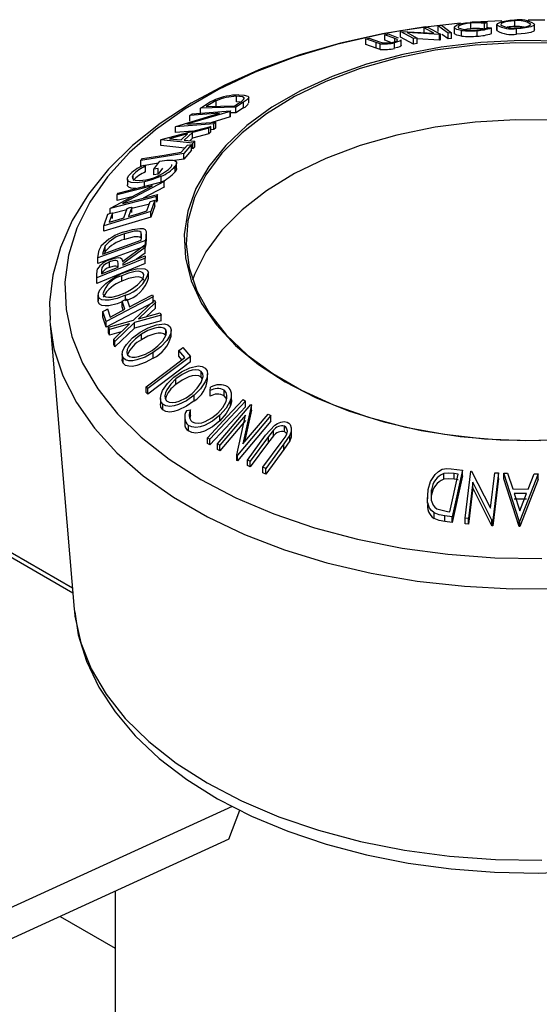
# Model space of a CAD drawing. Extents: x 5 to 292, y 5 to 205.
# Drawn here: x 248 to 261, y 118 to 142 of the extents above; entities that cross this region are included whole.
import ezdxf

# ---------------------------------------------------------------- set-up
doc = ezdxf.new("R2010")
doc.units = 0
doc.layers.get('0').update_dxf_attribs({"linetype": 'CONTINUOUS'})

msp = doc.modelspace()

# ---------------------------------------------------------------- linework, layer by layer
at = {"color": 7, "linetype": 'CONTINUOUS'}
for p, q in [((258.999, 142.102), (258.221, 142.018)), ((259.248, 141.97), (259.248, 142.106)), ((259.997, 142.164), (259.49, 142.139)), ((259.641, 142.112), (259.584, 142.096)), ((259.584, 141.96), (259.584, 142.096)), ((259.641, 141.976), (259.641, 142.112)), ((260.315, 142.024), (260.315, 142.16)), ((261.039, 142.173), (260.639, 142.176)), ((257.166, 141.826), (257.247, 141.843)), ((257.247, 141.843), (257.494, 141.751)), ((257.55, 141.902), (257.568, 141.905)), ((257.863, 141.73), (257.55, 141.902)), ((257.55, 141.766), (257.55, 141.902)), ((257.568, 141.905), (258.358, 141.863)), ((258.494, 141.832), (257.712, 141.875)), ((257.712, 141.875), (257.948, 141.745)), ((258.118, 141.994), (258.2, 142.007)), ((258.358, 141.863), (258.118, 141.994)), ((258.118, 141.858), (258.118, 141.994)), ((258.2, 142.007), (258.513, 141.835)), ((258.459, 142.042), (258.543, 142.053)), ((258.459, 141.906), (258.459, 142.042)), ((258.785, 141.871), (258.701, 141.861)), ((258.701, 141.724), (258.701, 141.861)), ((258.785, 141.735), (258.785, 141.871)), ((258.847, 142.005), (258.847, 141.869)), ((258.855, 141.848), (258.852, 141.869)), ((258.855, 141.848), (258.855, 141.984)), ((259.023, 141.791), (259.023, 141.927)), ((259.406, 141.79), (259.406, 141.926)), ((259.67, 141.998), (259.747, 141.991)), ((259.747, 141.855), (259.747, 141.991)), ((259.882, 142.067), (259.882, 141.931)), ((259.882, 141.926), (259.882, 142.062)), ((260.358, 141.838), (260.358, 141.974)), ((260.787, 141.942), (260.787, 142.079)), ((256.712, 141.726), (256.793, 141.744)), ((256.959, 141.634), (256.712, 141.726)), ((256.712, 141.59), (256.712, 141.726)), ((256.793, 141.744), (257.04, 141.652)), ((257.06, 141.605), (256.959, 141.634)), ((256.959, 141.498), (256.959, 141.634)), ((257.04, 141.652), (257.098, 141.633)), ((257.06, 141.469), (257.06, 141.605)), ((257.413, 141.734), (257.166, 141.826)), ((257.166, 141.69), (257.166, 141.826)), ((257.312, 141.636), (257.166, 141.69)), ((257.407, 141.496), (257.407, 141.632)), ((257.469, 141.709), (257.413, 141.734)), ((257.863, 141.594), (257.55, 141.766)), ((257.564, 141.569), (257.564, 141.705)), ((257.948, 141.745), (257.863, 141.73)), ((257.863, 141.594), (257.863, 141.73)), ((257.948, 141.609), (257.863, 141.594)), ((257.948, 141.609), (257.948, 141.745)), ((258.494, 141.696), (257.948, 141.726)), ((258.513, 141.835), (258.494, 141.832)), ((258.494, 141.696), (258.494, 141.832)), ((258.513, 141.699), (258.494, 141.696)), ((258.513, 141.699), (258.513, 141.835)), ((258.785, 141.735), (258.701, 141.724)), ((256.959, 141.498), (256.712, 141.59)), ((257.06, 141.469), (256.959, 141.498)), ((253.093, 140.231), (252.889, 140.116)), ((253.093, 140.095), (253.093, 140.231)), ((253.754, 140.194), (253.569, 140.075)), ((253.58, 140.2), (253.58, 140.336)), ((253.671, 140.193), (253.58, 140.2)), ((253.754, 140.058), (253.754, 140.194)), ((253.878, 140.175), (253.878, 140.31)), ((253.425, 139.973), (252.384, 139.659)), ((252.508, 139.91), (253.437, 139.982)), ((252.709, 140.051), (252.829, 140.129)), ((253.569, 140.075), (252.709, 140.051)), ((252.709, 139.915), (252.709, 140.051)), ((252.889, 140.116), (252.849, 140.09)), ((252.849, 140.09), (253.544, 140.109)), ((253.437, 139.982), (253.425, 139.973)), ((253.425, 139.837), (253.425, 139.973)), ((253.437, 139.846), (253.437, 139.982)), ((253.544, 140.109), (253.61, 140.152)), ((253.569, 139.938), (253.569, 140.075)), ((253.754, 140.058), (253.569, 139.938)), ((252.115, 139.608), (253.168, 139.927)), ((252.384, 139.659), (253.086, 139.713)), ((253.168, 139.927), (252.457, 139.872)), ((252.457, 139.872), (252.508, 139.91)), ((252.457, 139.736), (252.457, 139.872)), ((253.425, 139.837), (252.989, 139.705)), ((253.086, 139.713), (253.033, 139.671)), ((253.086, 139.577), (253.086, 139.713)), ((253.437, 139.846), (253.425, 139.837)), ((253.569, 139.938), (253.437, 139.935)), ((251.759, 139.291), (252.958, 139.61)), ((253.033, 139.671), (252.104, 139.599)), ((252.104, 139.599), (252.115, 139.608)), ((252.104, 139.463), (252.104, 139.599)), ((252.529, 139.496), (252.104, 139.463)), ((252.91, 139.566), (252.514, 139.46)), ((252.958, 139.61), (252.91, 139.566)), ((252.91, 139.43), (252.91, 139.566)), ((252.958, 139.474), (252.91, 139.43)), ((252.958, 139.474), (252.958, 139.61)), ((253.033, 139.535), (252.958, 139.529)), ((253.033, 139.535), (253.033, 139.671)), ((253.086, 139.577), (253.033, 139.535)), ((251.748, 139.281), (251.759, 139.291)), ((251.748, 139.145), (251.748, 139.281)), ((252.525, 139.201), (251.748, 139.281)), ((252.398, 139.429), (251.963, 139.312)), ((251.963, 139.312), (252.245, 139.284)), ((252.245, 139.284), (252.398, 139.429)), ((252.514, 139.46), (252.32, 139.277)), ((252.32, 139.277), (252.575, 139.25)), ((252.514, 139.324), (252.45, 139.263)), ((252.514, 139.324), (252.514, 139.46)), ((252.91, 139.43), (252.514, 139.324)), ((252.575, 139.25), (252.525, 139.201)), ((252.575, 139.114), (252.575, 139.25)), ((252.334, 139.084), (251.748, 139.145)), ((252.245, 138.985), (252.396, 139.153)), ((252.496, 139.17), (252.306, 138.956)), ((252.496, 139.034), (252.306, 138.82)), ((252.496, 139.034), (252.496, 139.17)), ((252.525, 139.065), (252.525, 139.201)), ((252.575, 139.114), (252.525, 139.065)), ((252.306, 138.956), (251.27, 138.787)), ((251.27, 138.787), (251.309, 138.832)), ((251.27, 138.651), (251.27, 138.787)), ((251.585, 138.572), (251.726, 138.767)), ((252.306, 138.82), (252.079, 138.783)), ((252.306, 138.82), (252.306, 138.956)), ((251.692, 138.72), (251.27, 138.651)), ((251.329, 138.663), (251.382, 138.644)), ((251.382, 138.508), (251.382, 138.644)), ((251.688, 138.593), (251.585, 138.572)), ((251.585, 138.436), (251.585, 138.572)), ((251.792, 138.602), (251.688, 138.457)), ((251.688, 138.457), (251.688, 138.593)), ((252.101, 138.514), (252.101, 138.65)), ((252.132, 138.59), (252.132, 138.727)), ((250.716, 137.998), (251.836, 138.287)), ((251.831, 138.276), (250.827, 137.745)), ((250.943, 138.335), (250.943, 138.199)), ((251.08, 138.337), (251.08, 138.436)), ((251.688, 138.457), (251.585, 138.436)), ((251.756, 138.267), (251.756, 138.403)), ((251.836, 138.287), (251.831, 138.276)), ((251.831, 138.14), (251.831, 138.276)), ((251.836, 138.151), (251.836, 138.287)), ((250.534, 137.635), (251.55, 138.173)), ((251.55, 138.173), (250.693, 137.952)), ((251.831, 138.14), (251.328, 137.874)), ((251.356, 138.134), (251.356, 138.27)), ((251.836, 138.151), (251.831, 138.14)), ((251.648, 137.913), (250.529, 137.625)), ((250.693, 137.952), (250.716, 137.998)), ((250.693, 137.816), (250.693, 137.952)), ((251.05, 137.908), (250.693, 137.816)), ((250.827, 137.745), (251.673, 137.963)), ((251.61, 137.827), (251.512, 137.55)), ((251.61, 137.691), (251.61, 137.827)), ((251.673, 137.963), (251.648, 137.913)), ((251.648, 137.777), (251.648, 137.913)), ((251.673, 137.827), (251.648, 137.777)), ((251.673, 137.827), (251.673, 137.963)), ((250.529, 137.625), (250.534, 137.635)), ((250.529, 137.505), (250.529, 137.625)), ((250.927, 137.591), (250.585, 137.503)), ((250.859, 137.399), (250.94, 137.627)), ((251.051, 137.66), (250.971, 137.432)), ((251.476, 137.732), (251.051, 137.623)), ((251.051, 137.524), (251.051, 137.66)), ((251.417, 137.566), (251.497, 137.794)), ((251.61, 137.691), (251.512, 137.414)), ((251.512, 137.55), (250.374, 137.209)), ((250.374, 137.209), (250.473, 137.489)), ((251.512, 137.414), (250.374, 137.073)), ((250.585, 137.522), (250.504, 137.292)), ((250.585, 137.386), (250.585, 137.522)), ((251.512, 137.414), (251.512, 137.55)), ((250.374, 137.073), (250.374, 137.209)), ((251.377, 136.847), (250.225, 136.431)), ((250.344, 136.52), (251.275, 136.856)), ((250.87, 136.876), (250.87, 137.012)), ((251.274, 136.91), (251.274, 137.046)), ((251.275, 136.856), (251.283, 136.914)), ((251.399, 137.007), (251.377, 136.847)), ((251.399, 136.871), (251.377, 136.711)), ((251.377, 136.711), (251.377, 136.847)), ((251.399, 136.871), (251.399, 137.007)), ((251.399, 136.903), (251.399, 136.871)), ((251.401, 136.903), (251.401, 137.039)), ((251.377, 136.711), (250.225, 136.295)), ((250.404, 136.721), (250.349, 136.555)), ((250.404, 136.585), (250.404, 136.721)), ((250.828, 136.345), (251.368, 136.744)), ((251.369, 136.684), (250.829, 136.284)), ((251.368, 136.744), (251.369, 136.684)), ((251.369, 136.548), (251.369, 136.684)), ((251.371, 136.427), (250.207, 135.949)), ((250.225, 136.431), (250.24, 136.535)), ((250.225, 136.295), (250.225, 136.431)), ((250.349, 136.555), (250.344, 136.52)), ((250.404, 136.585), (250.388, 136.536)), ((251.369, 136.548), (251.153, 136.388)), ((251.37, 136.477), (251.371, 136.427)), ((251.371, 136.291), (251.371, 136.427)), ((250.206, 136.049), (250.221, 136.168)), ((251.371, 136.291), (250.207, 135.813)), ((250.32, 136.134), (250.32, 136.046)), ((250.514, 136.2), (250.514, 136.336)), ((250.716, 136.209), (250.717, 136.295)), ((250.829, 136.284), (250.829, 136.255)), ((250.207, 135.949), (250.206, 136.049)), ((250.206, 135.913), (250.206, 136.049)), ((250.207, 135.813), (250.206, 135.913)), ((250.207, 135.813), (250.207, 135.949)), ((250.807, 135.864), (250.807, 136)), ((251.453, 135.924), (251.453, 136.06)), ((250.235, 135.527), (250.235, 135.391)), ((250.236, 135.37), (250.236, 135.506)), ((251.564, 135.49), (250.429, 134.894)), ((250.894, 135.423), (250.894, 135.532)), ((250.928, 135.441), (250.992, 135.247)), ((251.548, 135.539), (251.564, 135.49)), ((251.564, 135.354), (251.564, 135.49)), ((251.564, 135.354), (250.429, 134.758)), ((250.461, 135.196), (250.525, 135.001)), ((250.88, 135.188), (250.816, 135.382)), ((250.816, 135.246), (250.816, 135.382)), ((250.841, 135.168), (250.816, 135.246)), ((251.089, 134.925), (251.595, 135.405)), ((251.621, 135.351), (251.209, 134.958)), ((251.621, 135.215), (251.409, 135.013)), ((251.595, 135.405), (251.621, 135.351)), ((251.621, 135.215), (251.621, 135.351)), ((250.429, 134.894), (250.349, 135.137)), ((250.349, 135.001), (250.349, 135.137)), ((250.429, 134.758), (250.349, 135.001)), ((251.76, 135.044), (251.115, 134.868)), ((251.209, 134.958), (251.735, 135.101)), ((251.735, 135.101), (251.76, 135.044)), ((251.76, 134.908), (251.76, 135.044)), ((249.073, 134.819), (249.655, 127.938)), ((250.429, 134.758), (250.429, 134.894)), ((250.482, 134.755), (251.089, 134.925)), ((250.507, 134.7), (250.482, 134.755)), ((250.482, 134.619), (250.482, 134.755)), ((250.996, 134.836), (250.507, 134.7)), ((250.612, 134.47), (250.996, 134.836)), ((251.115, 134.868), (250.638, 134.413)), ((251.115, 134.732), (250.638, 134.277)), ((251.76, 134.908), (251.115, 134.732)), ((251.115, 134.732), (251.115, 134.868)), ((250.507, 134.564), (250.482, 134.619)), ((250.507, 134.564), (250.507, 134.7)), ((250.794, 134.644), (250.507, 134.564)), ((250.638, 134.413), (250.612, 134.47)), ((250.612, 134.334), (250.612, 134.47)), ((251.281, 134.449), (251.281, 134.585)), ((251.873, 134.555), (251.873, 134.691)), ((252.001, 134.536), (252.001, 134.672)), ((250.638, 134.277), (250.612, 134.334)), ((250.638, 134.277), (250.638, 134.413)), ((252.284, 134.265), (252.473, 134.051)), ((250.815, 134.109), (250.815, 133.973)), ((250.839, 133.882), (250.839, 134.018)), ((252.473, 134.051), (251.439, 133.271)), ((251.57, 134.007), (251.57, 134.143)), ((252.334, 134.021), (252.184, 134.189)), ((252.184, 134.053), (252.184, 134.189)), ((252.261, 133.966), (252.184, 134.053)), ((252.473, 133.915), (252.473, 134.051)), ((249.612, 128.446), (240.233, 133.86)), ((252.473, 133.915), (251.439, 133.135)), ((252.731, 133.549), (252.731, 133.685)), ((252.757, 133.508), (252.731, 133.549)), ((252.882, 133.492), (252.882, 133.628)), ((251.439, 133.271), (251.4, 133.316)), ((251.4, 133.18), (251.4, 133.316)), ((252.117, 133.371), (252.117, 133.507)), ((252.945, 133.222), (252.957, 133.305)), ((251.439, 133.135), (251.4, 133.18)), ((251.439, 133.135), (251.439, 133.271)), ((252.555, 132.973), (252.555, 133.109)), ((252.945, 133.086), (252.945, 133.222)), ((253.282, 133.096), (253.282, 133.232)), ((253.462, 132.997), (253.462, 133.133)), ((251.74, 133.035), (251.74, 132.898)), ((251.798, 132.759), (251.798, 132.895)), ((253.12, 131.937), (253.932, 132.889)), ((253.434, 132.858), (253.434, 132.994)), ((253.946, 132.882), (253.738, 131.934)), ((253.74, 133.006), (253.798, 132.969)), ((253.798, 132.833), (253.798, 132.969)), ((253.932, 132.889), (253.946, 132.882)), ((253.946, 132.746), (253.946, 132.882)), ((252.331, 132.561), (252.331, 132.425)), ((252.374, 132.738), (252.472, 132.762)), ((252.472, 132.625), (252.45, 132.558)), ((252.472, 132.625), (252.472, 132.762)), ((253.179, 132.491), (253.179, 132.627)), ((253.802, 132.633), (253.181, 131.904)), ((253.59, 131.672), (253.802, 132.633)), ((254.414, 132.617), (253.603, 131.665)), ((253.738, 131.934), (254.351, 132.654)), ((253.946, 132.746), (253.778, 131.981)), ((254.351, 132.654), (254.414, 132.617)), ((254.414, 132.481), (254.414, 132.617)), ((252.417, 132.247), (252.417, 132.383)), ((253.802, 132.497), (253.181, 131.768)), ((254.414, 132.481), (253.603, 131.529)), ((254.744, 132.227), (254.744, 132.363)), ((253.846, 131.545), (254.287, 132.142)), ((254.354, 132.111), (253.912, 131.515)), ((254.475, 132.263), (254.354, 132.111)), ((254.475, 132.126), (254.354, 131.975)), ((254.354, 131.975), (254.354, 132.111)), ((254.475, 132.126), (254.475, 132.263)), ((254.663, 131.965), (254.758, 132.099)), ((254.872, 132.147), (254.73, 131.933)), ((254.872, 132.011), (254.872, 132.147)), ((254.91, 132.158), (254.91, 132.294)), ((252.935, 132.045), (252.877, 132.082)), ((252.877, 131.946), (252.877, 132.082)), ((252.935, 131.909), (252.877, 131.946)), ((252.935, 131.909), (252.935, 132.045)), ((253.181, 131.904), (253.12, 131.937)), ((253.12, 131.801), (253.12, 131.937)), ((253.181, 131.768), (253.181, 131.904)), ((254.354, 131.975), (253.912, 131.379)), ((254.222, 131.369), (254.663, 131.965)), ((254.73, 131.933), (254.289, 131.336)), ((254.872, 132.011), (254.73, 131.797)), ((254.73, 131.797), (254.73, 131.933)), ((253.181, 131.768), (253.12, 131.801)), ((253.603, 131.665), (253.59, 131.672)), ((253.59, 131.536), (253.59, 131.672)), ((253.603, 131.529), (253.603, 131.665)), ((254.73, 131.797), (254.289, 131.2)), ((253.603, 131.529), (253.59, 131.536)), ((253.912, 131.515), (253.846, 131.545)), ((253.846, 131.409), (253.846, 131.545)), ((253.912, 131.379), (253.846, 131.409)), ((253.912, 131.379), (253.912, 131.515)), ((254.289, 131.336), (254.222, 131.369)), ((254.222, 131.233), (254.222, 131.369)), ((254.289, 131.2), (254.222, 131.233)), ((254.289, 131.2), (254.289, 131.336)), ((258.595, 131.082), (258.595, 131.218)), ((258.741, 130.29), (258.941, 131.203)), ((258.777, 131.334), (259.045, 131.298)), ((259.045, 131.298), (258.798, 130.169)), ((259.045, 131.162), (258.798, 130.033)), ((258.941, 131.203), (258.844, 131.216)), ((258.844, 131.08), (258.844, 131.216)), ((259.045, 131.162), (259.045, 131.298)), ((259.111, 130.139), (259.25, 131.279)), ((259.25, 131.279), (259.269, 131.278)), ((259.269, 131.278), (259.726, 130.378)), ((259.726, 130.378), (259.83, 131.239)), ((259.919, 131.232), (259.78, 130.093)), ((259.83, 131.239), (259.919, 131.232)), ((259.919, 131.096), (259.919, 131.232)), ((260.046, 131.087), (260.046, 131.224)), ((260.418, 130.078), (260.046, 131.224)), ((260.046, 131.224), (260.138, 131.224)), ((260.138, 131.224), (260.264, 130.847)), ((260.876, 131.211), (260.439, 130.078)), ((260.635, 130.842), (260.78, 131.214)), ((260.78, 131.214), (260.876, 131.211)), ((260.876, 131.075), (260.876, 131.211)), ((258.941, 131.067), (258.844, 131.08)), ((259.301, 131.007), (259.195, 130.134)), ((259.761, 130.094), (259.301, 131.007)), ((259.301, 130.871), (259.301, 131.007)), ((259.919, 131.096), (259.78, 129.956)), ((260.418, 129.942), (260.046, 131.087)), ((260.876, 131.075), (260.439, 129.941)), ((258.302, 130.692), (258.302, 130.828)), ((259.301, 130.871), (259.195, 129.998)), ((259.761, 129.958), (259.301, 130.871)), ((260.264, 130.847), (260.635, 130.842)), ((260.594, 130.732), (260.299, 130.736)), ((260.299, 130.736), (260.435, 130.32)), ((260.435, 130.32), (260.594, 130.732)), ((258.194, 130.64), (258.194, 130.504)), ((260.594, 130.596), (260.299, 130.6)), ((258.359, 130.132), (258.359, 130.268)), ((258.429, 130.364), (258.682, 130.298)), ((258.798, 130.169), (258.624, 130.193)), ((258.624, 130.057), (258.624, 130.193)), ((258.682, 130.298), (258.741, 130.29)), ((258.798, 130.033), (258.624, 130.057)), ((258.798, 130.033), (258.798, 130.169)), ((259.195, 130.134), (259.111, 130.139)), ((259.111, 130.003), (259.111, 130.139)), ((259.195, 129.998), (259.111, 130.003)), ((259.195, 129.998), (259.195, 130.134)), ((259.78, 130.093), (259.761, 130.094)), ((259.761, 129.958), (259.761, 130.094)), ((259.78, 129.956), (259.761, 129.958)), ((259.78, 129.956), (259.78, 130.093)), ((260.418, 129.942), (260.418, 130.078)), ((260.439, 130.078), (260.418, 130.078)), ((260.439, 129.941), (260.439, 130.078)), ((260.439, 129.941), (260.418, 129.942)), ((249.655, 127.938), (249.66, 127.881)), ((253.475, 123.17), (246.853, 120.144)), ((253.399, 122.38), (253.664, 123.082)), ((253.399, 122.38), (246.51, 119.232)), ((250.646, 121.122), (250.646, 112.278))]:
    msp.add_line(p, q, dxfattribs=at)
at = {"color": 8, "linetype": 'CONTINUOUS'}
for p, q in [((257.413, 141.659), (257.413, 141.734)), ((239.823, 133.993), (249.621, 128.336)), ((249.313, 120.513), (250.646, 119.744))]:
    msp.add_line(p, q, dxfattribs=at)
at = {"color": 7, "linetype": 'CONTINUOUS', "flags": 128}
for points in [[(258.855, 141.984), (258.851, 142.019), (258.903, 142.058), (258.956, 142.077), (259.028, 142.096), (259.123, 142.112), (259.231, 142.124)], [(259.248, 142.106), (259.162, 142.096), (259.088, 142.083), (259.028, 142.067), (258.984, 142.051), (258.942, 142.02), (258.946, 141.991)], [(259.882, 142.062), (259.899, 142.097), (259.967, 142.131), (260.025, 142.147), (260.101, 142.162), (260.197, 142.173), (260.307, 142.179)], [(260.315, 142.16), (260.226, 142.155), (260.149, 142.146), (260.087, 142.134), (260.04, 142.121), (259.985, 142.093), (259.972, 142.065)], [(260.351, 141.993), (260.44, 141.998), (260.518, 142.006), (260.582, 142.016), (260.63, 142.028), (260.685, 142.054), (260.698, 142.082)], [(260.787, 142.082), (260.77, 142.048), (260.7, 142.016), (260.564, 141.989), (260.467, 141.979), (260.358, 141.974)], [(258.156, 142.017), (257.117, 141.85), (256.096, 141.623), (255.113, 141.339), (254.178, 141), (253.299, 140.609), (252.483, 140.168), (251.737, 139.68), (251.07, 139.148), (250.489, 138.576), (249.999, 137.97), (249.609, 137.336), (249.321, 136.682), (249.139, 136.017), (249.061, 135.349), (249.077, 134.925)], [(258.701, 141.861), (258.565, 141.962), (258.459, 142.042)], [(258.543, 142.053), (258.678, 141.951), (258.785, 141.871)], [(259.023, 141.927), (258.91, 141.952), (258.855, 141.984)], [(259.023, 141.791), (258.91, 141.816), (258.855, 141.848)], [(259.248, 141.97), (259.161, 141.96), (259.086, 141.946)], [(260.787, 141.946), (260.77, 141.912), (260.699, 141.88), (260.564, 141.853), (260.467, 141.843), (260.358, 141.838)], [(261.434, 141.669), (260.46, 141.686), (259.489, 141.638), (258.534, 141.525), (257.609, 141.348), (256.725, 141.111), (255.895, 140.816), (255.13, 140.467), (254.44, 140.07), (253.835, 139.629), (253.322, 139.15), (252.909, 138.641), (252.602, 138.107), (252.404, 137.556), (252.318, 136.995), (252.345, 136.433), (252.485, 135.876), (252.737, 135.332), (253.096, 134.809), (253.557, 134.314), (254.116, 133.852), (254.763, 133.432), (255.49, 133.057), (256.288, 132.734), (257.146, 132.466), (258.051, 132.258), (258.992, 132.112), (259.957, 132.03), (260.931, 132.013)], [(261.321, 141.622), (260.333, 141.631), (259.351, 141.573), (258.388, 141.448), (257.457, 141.258), (256.572, 141.006), (255.744, 140.695), (254.986, 140.33), (254.308, 139.915), (253.72, 139.457), (253.23, 138.963), (252.844, 138.438), (252.569, 137.891), (252.408, 137.328), (252.363, 136.759), (252.435, 136.19), (252.623, 135.631), (252.925, 135.088), (253.335, 134.57), (253.849, 134.083), (254.459, 133.635), (255.156, 133.231), (255.931, 132.878), (256.774, 132.581), (257.671, 132.343), (258.61, 132.168), (259.579, 132.058), (260.564, 132.015), (261.55, 132.04)], [(257.364, 141.645), (257.398, 141.654), (257.426, 141.663), (257.462, 141.681), (257.474, 141.696), (257.469, 141.709)], [(257.563, 141.705), (257.564, 141.704), (257.555, 141.688), (257.529, 141.67), (257.479, 141.651), (257.407, 141.632)], [(258.701, 141.724), (258.565, 141.826), (258.551, 141.837)], [(257.564, 141.569), (257.564, 141.568), (257.555, 141.552), (257.529, 141.534), (257.479, 141.515), (257.407, 141.496)], [(252.829, 140.129), (252.931, 140.191), (253.049, 140.25)], [(253.755, 140.258), (253.767, 140.281), (253.765, 140.299), (253.73, 140.324), (253.58, 140.336)], [(253.61, 140.152), (253.691, 140.206), (253.755, 140.258)], [(253.638, 140.372), (253.768, 140.367), (253.857, 140.342), (253.877, 140.318), (253.867, 140.284), (253.821, 140.241), (253.754, 140.194)], [(266.594, 138.362), (265.856, 138.741), (265.046, 139.067), (264.175, 139.335), (263.255, 139.542), (262.299, 139.685), (261.321, 139.761), (260.333, 139.77), (259.351, 139.712), (258.388, 139.587), (257.457, 139.397), (256.572, 139.144), (255.744, 138.834), (254.986, 138.468), (254.308, 138.054), (253.72, 137.596), (253.23, 137.101), (252.844, 136.577), (252.569, 136.029), (252.52, 135.895)], [(252.396, 139.153), (252.452, 139.162), (252.496, 139.17)], [(251.309, 138.832), (251.834, 138.917), (252.245, 138.985)], [(251.726, 138.767), (251.898, 138.794), (252.043, 138.793), (252.096, 138.778), (252.128, 138.749), (252.128, 138.705), (252.101, 138.65)], [(252, 138.631), (252.02, 138.667), (252.021, 138.686)], [(252.128, 138.59), (252.128, 138.569), (252.101, 138.514)], [(251.356, 138.27), (251.178, 138.246), (251.033, 138.255), (250.98, 138.275), (250.949, 138.308), (250.946, 138.355), (250.973, 138.412)], [(251.08, 138.436), (251.06, 138.39), (251.065, 138.354), (251.089, 138.327), (251.13, 138.309), (251.245, 138.301), (251.388, 138.32)], [(251.756, 138.403), (251.552, 138.322), (251.356, 138.27)], [(251.155, 138.111), (251.033, 138.119), (250.98, 138.139), (250.949, 138.172), (250.947, 138.199)], [(251.497, 137.794), (251.56, 137.812), (251.61, 137.827)], [(250.94, 137.627), (251.002, 137.645), (251.051, 137.66)], [(250.971, 137.432), (251.221, 137.507), (251.417, 137.566)], [(250.473, 137.489), (250.536, 137.508), (250.585, 137.522)], [(250.504, 137.292), (250.703, 137.352), (250.859, 137.399)], [(250.876, 137.06), (251.068, 137.119), (251.245, 137.145), (251.322, 137.139), (251.376, 137.114), (251.399, 137.067), (251.399, 137.007)], [(251.274, 137.046), (251.245, 137.066), (251.205, 137.077), (251.104, 137.074), (250.87, 137.012)], [(251.274, 136.91), (251.245, 136.93), (251.205, 136.941), (251.104, 136.938), (250.87, 136.876)], [(251.283, 136.914), (251.288, 136.985), (251.274, 137.046)], [(250.24, 136.535), (250.259, 136.621), (250.305, 136.711)], [(250.514, 136.387), (250.63, 136.426), (250.736, 136.44), (250.778, 136.432), (250.806, 136.411), (250.828, 136.345)], [(250.717, 136.295), (250.708, 136.344), (250.692, 136.361), (250.665, 136.369), (250.633, 136.369), (250.594, 136.362), (250.514, 136.336)], [(250.829, 136.255), (251.132, 136.38), (251.37, 136.477)], [(250.514, 136.336), (250.437, 136.297), (250.4, 136.273), (250.367, 136.246), (250.341, 136.217), (250.326, 136.188), (250.32, 136.134)], [(250.32, 136.046), (250.542, 136.137), (250.716, 136.209)], [(250.708, 136.206), (250.708, 136.207), (250.692, 136.225), (250.665, 136.233), (250.633, 136.232), (250.594, 136.226), (250.514, 136.2)], [(250.798, 136.05), (251, 136.129), (251.194, 136.174), (251.364, 136.168), (251.422, 136.135), (251.452, 136.08)], [(250.236, 135.506), (250.242, 135.578), (250.278, 135.656), (250.341, 135.735), (250.419, 135.81), (250.6, 135.942), (250.798, 136.05)], [(251.34, 136.026), (251.314, 136.069), (251.266, 136.096), (251.202, 136.106), (251.129, 136.103), (250.97, 136.065), (250.807, 136)], [(251.34, 135.89), (251.314, 135.933), (251.266, 135.96), (251.202, 135.97), (251.129, 135.967), (250.97, 135.929), (250.807, 135.864)], [(250.885, 135.585), (251.044, 135.672), (251.188, 135.778), (251.302, 135.903), (251.334, 135.967), (251.34, 136.026)], [(250.894, 135.532), (250.693, 135.453), (250.498, 135.409), (250.406, 135.405), (250.326, 135.418), (250.266, 135.451), (250.236, 135.506)], [(250.349, 135.561), (250.375, 135.517), (250.425, 135.492), (250.489, 135.481), (250.563, 135.484), (250.722, 135.52), (250.885, 135.585)], [(250.816, 135.382), (250.878, 135.415), (250.928, 135.441)], [(250.992, 135.247), (251.304, 135.41), (251.548, 135.539)], [(250.816, 135.365), (250.693, 135.317), (250.496, 135.273), (250.405, 135.269), (250.326, 135.282), (250.266, 135.315), (250.236, 135.37)], [(250.349, 135.137), (250.411, 135.17), (250.461, 135.196)], [(250.525, 135.001), (250.723, 135.106), (250.88, 135.188)], [(249.066, 134.914), (249.067, 134.902), (249.073, 134.819)], [(251.25, 134.632), (251.447, 134.741), (251.649, 134.814), (251.844, 134.834), (251.922, 134.81), (251.978, 134.761)], [(251.873, 134.691), (251.827, 134.73), (251.762, 134.749), (251.686, 134.749), (251.604, 134.735), (251.439, 134.674), (251.281, 134.585)], [(251.978, 134.761), (252, 134.69), (251.991, 134.608), (251.952, 134.521), (251.896, 134.436), (251.748, 134.279), (251.57, 134.143)], [(250.839, 134.018), (250.816, 134.088), (250.825, 134.17), (250.863, 134.256), (250.92, 134.341), (251.07, 134.497), (251.25, 134.632)], [(251.281, 134.585), (251.136, 134.477), (251.014, 134.351), (250.969, 134.283), (250.939, 134.214), (250.928, 134.147), (250.944, 134.089)], [(251.873, 134.555), (251.827, 134.594), (251.762, 134.613), (251.686, 134.613), (251.604, 134.599), (251.439, 134.537), (251.281, 134.449)], [(251.539, 134.193), (251.683, 134.302), (251.803, 134.428), (251.881, 134.567), (251.89, 134.634), (251.873, 134.691)], [(252.184, 134.189), (252.24, 134.231), (252.284, 134.265)], [(251.57, 134.143), (251.374, 134.035), (251.172, 133.963), (251.071, 133.945), (250.976, 133.946), (250.895, 133.969), (250.839, 134.018)], [(251.57, 134.007), (251.374, 133.899), (251.17, 133.827), (251.07, 133.809), (250.975, 133.81), (250.895, 133.833), (250.839, 133.882)], [(250.944, 134.089), (250.991, 134.05), (251.057, 134.033), (251.134, 134.032), (251.215, 134.046), (251.381, 134.106), (251.539, 134.193)], [(251.4, 133.316), (251.923, 133.711), (252.334, 134.021)], [(250.839, 133.882), (250.816, 133.952), (250.818, 133.973)], [(252.07, 133.549), (252.252, 133.68), (252.451, 133.777), (252.658, 133.821), (252.751, 133.807), (252.825, 133.767)], [(252.825, 133.767), (252.869, 133.7), (252.881, 133.617), (252.864, 133.527), (252.827, 133.436), (252.711, 133.264), (252.555, 133.109)], [(251.798, 132.895), (251.754, 132.961), (251.74, 133.042), (251.757, 133.132), (251.794, 133.222), (251.913, 133.393), (252.07, 133.549)], [(252.731, 133.685), (252.669, 133.717), (252.593, 133.726), (252.51, 133.718), (252.426, 133.694), (252.264, 133.613), (252.117, 133.507)], [(252.731, 133.549), (252.669, 133.581), (252.593, 133.59), (252.51, 133.582), (252.426, 133.558), (252.264, 133.477), (252.117, 133.371)], [(252.508, 133.155), (252.634, 133.279), (252.729, 133.418), (252.774, 133.564), (252.766, 133.63), (252.731, 133.685)], [(252.117, 133.507), (251.991, 133.382), (251.894, 133.244), (251.864, 133.172), (251.851, 133.1), (251.859, 133.032), (251.892, 132.978)], [(252.555, 133.109), (252.374, 132.979), (252.175, 132.883), (252.071, 132.853), (251.968, 132.841), (251.874, 132.854), (251.798, 132.895)], [(251.892, 132.978), (251.954, 132.946), (252.032, 132.937), (252.114, 132.946), (252.199, 132.97), (252.361, 133.049), (252.508, 133.155)], [(253.13, 132.678), (253.248, 132.814), (253.329, 132.962), (253.35, 133.039), (253.352, 133.114), (253.329, 133.18), (253.282, 133.232)], [(253.341, 133.008), (253.329, 133.044), (253.282, 133.096)], [(251.798, 132.759), (251.754, 132.825), (251.741, 132.899)], [(252.555, 132.973), (252.373, 132.843), (252.174, 132.747), (252.069, 132.717), (251.967, 132.705), (251.873, 132.718), (251.798, 132.759)], [(252.877, 132.082), (253.36, 132.599), (253.74, 133.006)], [(253.798, 132.969), (253.314, 132.452), (252.935, 132.045)], [(253.798, 132.833), (253.314, 132.316), (252.935, 131.909)], [(253.434, 132.994), (253.331, 132.802), (253.179, 132.627)], [(253.434, 132.858), (253.331, 132.666), (253.179, 132.491)], [(253.458, 132.997), (253.458, 132.95), (253.434, 132.858)], [(253.179, 132.627), (253.005, 132.485), (252.808, 132.38), (252.703, 132.346), (252.597, 132.332), (252.499, 132.344), (252.417, 132.383)], [(252.506, 132.47), (252.574, 132.442), (252.654, 132.434), (252.74, 132.445), (252.827, 132.472), (252.988, 132.561), (253.13, 132.678)], [(253.179, 132.491), (253.005, 132.349), (252.808, 132.243), (252.702, 132.21), (252.597, 132.196), (252.499, 132.208), (252.417, 132.247)], [(254.287, 132.142), (254.506, 132.384), (254.577, 132.43), (254.655, 132.463), (254.735, 132.475), (254.81, 132.459)], [(254.758, 132.099), (254.796, 132.17), (254.812, 132.244), (254.795, 132.313), (254.774, 132.342), (254.744, 132.363)], [(254.81, 132.459), (254.848, 132.435), (254.878, 132.405), (254.908, 132.325), (254.903, 132.236), (254.872, 132.147)], [(254.907, 132.158), (254.903, 132.1), (254.872, 132.011)], [(258.216, 130.836), (258.278, 131.024), (258.387, 131.196), (258.464, 131.269), (258.559, 131.32), (258.667, 131.339), (258.777, 131.334)], [(258.844, 131.216), (258.72, 131.227), (258.595, 131.218)], [(258.844, 131.08), (258.72, 131.091), (258.595, 131.082)], [(258.359, 130.268), (258.299, 130.321), (258.254, 130.385), (258.203, 130.529), (258.216, 130.836)], [(258.302, 130.828), (258.292, 130.575), (258.337, 130.457), (258.377, 130.405), (258.429, 130.364)], [(258.624, 130.193), (258.485, 130.218), (258.359, 130.268)], [(258.624, 130.057), (258.485, 130.082), (258.359, 130.132)], [(249.668, 127.872), (249.754, 127.318), (249.954, 126.679), (250.251, 126.057), (250.645, 125.455), (251.134, 124.879), (251.714, 124.333), (252.381, 123.824), (253.126, 123.358), (253.942, 122.939), (254.82, 122.572), (255.751, 122.259), (256.726, 122.001), (257.736, 121.802), (258.773, 121.662), (259.826, 121.582), (260.888, 121.562), (261.947, 121.604)]]:
    msp.add_lwpolyline(points, dxfattribs=at)
at = {"color": 8, "linetype": 'CONTINUOUS', "flags": 128}
for points in [[(257.546, 141.917), (257.061, 141.829), (256.001, 141.585), (254.988, 141.28), (254.035, 140.918), (253.149, 140.502), (252.341, 140.037), (251.619, 139.526), (250.99, 138.977), (250.46, 138.393), (250.036, 137.781), (249.721, 137.148), (249.518, 136.499), (249.43, 135.842), (249.458, 135.183), (249.601, 134.529), (249.858, 133.887), (250.226, 133.264), (250.702, 132.664), (251.28, 132.096), (251.955, 131.565), (252.719, 131.075), (253.565, 130.633), (254.485, 130.242), (255.468, 129.907), (256.505, 129.632), (257.585, 129.418), (258.696, 129.268), (259.829, 129.184), (260.97, 129.167)], [(258.221, 142.018), (258.159, 142.009), (257.613, 141.928)], [(249.073, 134.819), (249.167, 134.235), (249.382, 133.577), (249.709, 132.934), (250.145, 132.314), (250.686, 131.721), (251.326, 131.163), (252.06, 130.644), (252.879, 130.17), (253.776, 129.746), (254.742, 129.375), (255.767, 129.061), (256.841, 128.808), (257.954, 128.618), (259.093, 128.493), (260.249, 128.434), (261.409, 128.442)], [(249.66, 127.881), (249.673, 127.771), (249.813, 127.129), (250.065, 126.5), (250.427, 125.888), (250.893, 125.3), (251.46, 124.743), (252.122, 124.221), (252.872, 123.741), (253.702, 123.307), (254.604, 122.924), (255.568, 122.596), (256.585, 122.325), (257.644, 122.116), (258.735, 121.969), (259.845, 121.887), (260.965, 121.87)]]:
    msp.add_lwpolyline(points, dxfattribs=at)
at = {"color": 7, "linetype": 'CONTINUOUS'}
for centre, radius, start, end in [((259.39, 140.53), 1.602, 80.9813, 95.6941), ((259.378, 140.739), 1.373, 81.3718, 95.3948), ((260.419, 141.496), 0.692, 57.8451, 99.276), ((260.402, 141.611), 0.556, 57.8617, 98.9817), ((259.252, 142.747), 0.815, 247.9684, 280.1418), ((259.221, 143.791), 1.874, 263.9375, 275.6905), ((259.378, 140.602), 1.374, 81.3751, 95.3915), ((259.344, 142.938), 0.995, 273.0053, 289.1344), ((259.364, 143.072), 1.146, 272.1019, 289.5194), ((259.364, 142.937), 1.148, 272.1129, 289.5084), ((260.243, 142.684), 0.719, 239.8725, 279.1674), ((260.243, 142.55), 0.721, 239.9337, 279.1062), ((260.267, 142.586), 0.599, 240.3897, 277.9936), ((260.326, 140.934), 1.09, 90.5392, 100.4245), ((260.348, 140.697), 1.327, 81.5169, 91.3982), ((257.152, 142.678), 1.076, 265.0756, 283.6922), ((257.199, 142.318), 0.693, 261.616, 283.7709), ((259.221, 143.655), 1.874, 263.9375, 275.6905), ((257.152, 142.541), 1.076, 265.0756, 283.6922), ((253.682, 138.679), 1.693, 91.4845, 111.9316), ((253.613, 139.001), 1.335, 91.389, 112.8966), ((253.673, 140.264), 0.222, 291.2833, 336.1485), ((251.646, 137.836), 0.886, 110.971, 139.387), ((251.687, 137.88), 0.823, 111.7801, 137.5516), ((251.22, 139.408), 1.101, 278.7429, 315.0856), ((251.433, 139.22), 0.878, 291.6124, 319.5647), ((251.433, 139.084), 0.878, 291.6124, 319.5647), ((251.687, 137.745), 0.821, 111.7592, 137.5726), ((251.186, 135.909), 1.192, 105.1154, 137.705), ((251.097, 136.129), 0.911, 104.4591, 139.5246), ((251.097, 135.993), 0.911, 104.4591, 139.5246), ((250.679, 135.861), 0.551, 107.4684, 146.1849), ((250.572, 135.935), 0.271, 102.3338, 155.2404), ((250.975, 135.366), 0.656, 104.8477, 162.6877), ((250.694, 136.294), 0.788, 284.7166, 344.2001), ((250.694, 136.159), 0.788, 284.7318, 344.1849), ((251.074, 135.091), 0.818, 109.0435, 151.2836), ((251.233, 134.717), 0.786, 295.3618, 346.6827), ((251.641, 133.774), 0.766, 118.0727, 155.674), ((252.482, 132.835), 0.648, 124.2375, 162.8822), ((252.191, 133.562), 0.692, 301.7194, 354.1575), ((253.172, 132.935), 0.428, 62.2309, 120.2313), ((253.206, 133.115), 0.258, 332.05, 50.2181), ((253.122, 132.941), 0.332, 61.1703, 122.2862), ((253.122, 132.805), 0.332, 61.1703, 122.2862), ((252.604, 132.585), 0.276, 146.4733, 227.3388), ((252.67, 132.637), 0.234, 147.9286, 225.5885), ((252.52, 132.404), 0.187, 173.5586, 236.9712), ((254.687, 132.105), 0.264, 77.6221, 143.3269), ((254.687, 131.969), 0.264, 77.6221, 143.3269), ((254.714, 132.147), 0.0855, 16.8629, 69.5576), ((258.761, 130.787), 0.461, 111.0761, 174.8847), ((258.761, 130.651), 0.461, 111.0761, 174.8847), ((258.577, 130.437), 0.375, 169.8295, 234.4474)]:
    msp.add_arc(centre, radius, start, end, dxfattribs=at)

doc.saveas('drawing.dxf')
